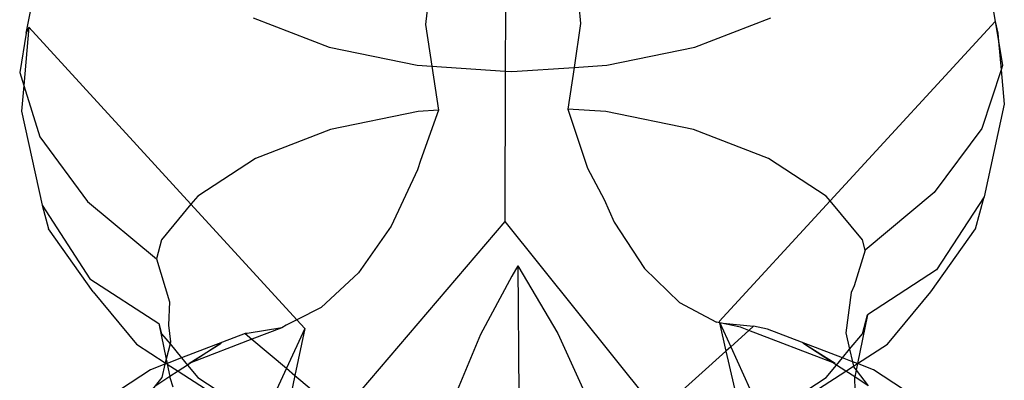
# Model space of a CAD drawing. Units: millimetres. Extents: x 486 to 4065, y -216 to 2224.
# Drawn here: x 696 to 771, y 1462 to 1489 of the extents above; entities that cross this region are included whole.
import ezdxf

# ---------------------------------------------------------------- set-up
doc = ezdxf.new("R2010")
doc.units = ezdxf.units.MM

msp = doc.modelspace()

# ---------------------------------------------------------------- linework, layer by layer
for p, q in [((696.754, 1487.845), (697.099, 1489.615)), ((727.135, 1490.04), (726.974, 1488.492)), ((733.016, 1489.653), (733.001, 1484.98)), ((738.576, 1489.954), (738.701, 1488.581)), ((769.929, 1489.615), (770.085, 1488.735)), ((713.933, 1489.002), (719.668, 1486.801)), ((747.36, 1486.801), (753.095, 1489.002)), ((696.943, 1488.291), (696.564, 1483.889)), ((696.943, 1488.291), (696.754, 1487.845)), ((696.943, 1488.291), (709.218, 1474.894)), ((726.974, 1488.492), (727.453, 1485.345)), ((738.701, 1488.581), (738.212, 1485.255)), ((770.085, 1488.735), (757.59, 1475.16)), ((770.085, 1488.735), (770.274, 1487.845)), ((770.085, 1488.735), (770.33, 1487.244)), ((696.754, 1487.845), (696.256, 1484.863)), ((770.274, 1487.845), (770.33, 1487.244)), ((719.668, 1486.801), (726.347, 1485.418)), ((740.681, 1485.418), (747.36, 1486.801)), ((770.33, 1487.244), (770.633, 1485.394)), ((770.33, 1487.244), (770.53, 1485.081)), ((726.347, 1485.418), (727.453, 1485.345)), ((727.453, 1485.345), (727.959, 1482.018)), ((727.453, 1485.345), (733.001, 1484.98)), ((733.514, 1484.946), (738.212, 1485.255)), ((738.212, 1485.255), (737.748, 1482.105)), ((738.212, 1485.255), (740.681, 1485.418)), ((770.633, 1485.394), (770.53, 1485.081)), ((696.256, 1484.863), (696.564, 1483.889)), ((733.001, 1484.98), (732.965, 1473.601)), ((733.001, 1484.98), (733.514, 1484.946)), ((770.53, 1485.081), (769.071, 1480.635)), ((770.53, 1485.081), (770.772, 1482.467)), ((696.564, 1483.889), (696.396, 1481.937)), ((696.564, 1483.889), (697.791, 1480.004)), ((770.772, 1482.467), (769.237, 1475.455)), ((696.396, 1481.937), (697.958, 1474.823)), ((726.408, 1481.916), (719.786, 1480.545)), ((727.959, 1482.018), (726.408, 1481.916)), ((727.959, 1482.018), (726.578, 1478.2)), ((740.62, 1481.916), (737.748, 1482.105)), ((737.748, 1482.105), (739.235, 1477.62)), ((747.242, 1480.545), (740.62, 1481.916)), ((697.791, 1480.004), (701.388, 1475.112)), ((719.786, 1480.545), (714.1, 1478.363)), ((752.928, 1478.363), (747.242, 1480.545)), ((769.071, 1480.635), (765.462, 1475.788)), ((714.1, 1478.363), (709.737, 1475.52)), ((726.578, 1478.2), (726.371, 1477.492)), ((757.292, 1475.52), (752.928, 1478.363)), ((726.371, 1477.492), (724.379, 1473.242)), ((739.235, 1477.62), (740.478, 1475.265)), ((709.737, 1475.52), (709.218, 1474.894)), ((757.59, 1475.16), (757.292, 1475.52)), ((765.462, 1475.788), (760.239, 1471.433)), ((769.237, 1475.455), (765.64, 1469.925)), ((768.598, 1473.029), (769.237, 1475.455)), ((697.958, 1474.823), (701.566, 1469.248)), ((697.958, 1474.823), (698.43, 1473.029)), ((701.388, 1475.112), (706.616, 1470.773)), ((709.218, 1474.894), (706.994, 1472.209)), ((709.218, 1474.894), (717.227, 1466.152)), ((740.478, 1475.265), (741.237, 1473.535)), ((757.59, 1475.16), (749.192, 1466.036)), ((760.034, 1472.209), (757.59, 1475.16)), ((732.965, 1473.601), (720.599, 1459.086)), ((724.379, 1473.242), (721.895, 1469.703)), ((732.965, 1473.601), (743.87, 1459.987)), ((741.237, 1473.535), (743.553, 1470.03)), ((701.823, 1468.273), (698.43, 1473.029)), ((765.205, 1468.273), (768.598, 1473.029)), ((706.994, 1472.209), (706.616, 1470.773)), ((760.239, 1471.433), (760.034, 1472.209)), ((760.239, 1471.433), (759.399, 1468.725)), ((706.616, 1470.773), (707.586, 1467.516)), ((733.958, 1470.227), (733.514, 1469.465)), ((733.958, 1470.227), (736.971, 1465.106)), ((733.958, 1470.227), (734.042, 1460.438)), ((721.895, 1469.703), (719.07, 1467.091)), ((743.553, 1470.03), (746.195, 1467.456)), ((765.64, 1469.925), (760.413, 1466.539)), ((701.566, 1469.248), (706.79, 1465.878)), ((733.514, 1469.465), (731.118, 1465.036)), ((759.399, 1468.725), (759.188, 1468.227)), ((701.823, 1468.273), (705.101, 1464.316)), ((759.188, 1468.227), (758.773, 1465.18)), ((761.928, 1464.316), (765.205, 1468.273)), ((707.586, 1467.516), (707.524, 1465.752)), ((746.195, 1467.456), (748.999, 1465.97)), ((719.07, 1467.091), (717.227, 1466.152)), ((760.413, 1466.539), (759.655, 1462.835)), ((760.034, 1465.103), (760.413, 1466.539)), ((706.79, 1465.878), (706.994, 1465.103)), ((706.79, 1465.878), (707.346, 1463.171)), ((707.524, 1465.752), (707.67, 1464.474)), ((716.426, 1465.744), (716.099, 1465.548)), ((717.227, 1466.152), (716.426, 1465.744)), ((717.227, 1466.152), (717.836, 1465.487)), ((749.218, 1465.925), (748.999, 1465.97)), ((749.192, 1466.036), (749.218, 1465.925)), ((749.245, 1465.919), (749.218, 1465.925)), ((749.218, 1465.925), (749.708, 1463.789)), ((750.802, 1465.597), (749.245, 1465.919)), ((749.245, 1465.919), (751.795, 1465.662)), ((749.245, 1465.919), (750.066, 1464.11)), ((706.994, 1465.103), (707.634, 1464.33)), ((713.308, 1465.112), (708.511, 1463.271)), ((713.462, 1465.125), (713.308, 1465.112)), ((713.308, 1465.112), (713.827, 1464.676)), ((716.099, 1465.548), (713.462, 1465.125)), ((716.099, 1465.548), (713.827, 1464.676)), ((717.836, 1465.487), (716.44, 1462.484)), ((717.836, 1465.487), (717.081, 1461.946)), ((731.118, 1465.036), (729.106, 1460.206)), ((736.971, 1465.106), (739.245, 1460.129)), ((751.447, 1465.349), (750.066, 1464.11)), ((751.447, 1465.349), (750.802, 1465.597)), ((751.795, 1465.662), (751.447, 1465.349)), ((757.776, 1462.921), (751.447, 1465.349)), ((752.86, 1465.442), (751.795, 1465.662)), ((758.517, 1463.271), (752.86, 1465.442)), ((758.773, 1465.18), (759.061, 1463.928)), ((759.061, 1463.928), (760.034, 1465.103)), ((705.101, 1464.316), (707.278, 1462.897)), ((707.634, 1464.33), (707.346, 1463.171)), ((707.67, 1464.474), (707.634, 1464.33)), ((707.634, 1464.33), (708.511, 1463.271)), ((709.065, 1462.849), (711.498, 1464.384)), ((713.827, 1464.676), (709.252, 1462.921)), ((711.498, 1464.384), (709.252, 1462.921)), ((713.827, 1464.676), (716.44, 1462.484)), ((757.964, 1462.849), (755.53, 1464.384)), ((757.776, 1462.921), (755.53, 1464.384)), ((759.655, 1462.835), (761.928, 1464.316)), ((749.708, 1463.789), (744.64, 1459.239)), ((750.066, 1464.11), (749.708, 1463.789)), ((749.708, 1463.789), (750.989, 1458.205)), ((750.066, 1464.11), (752.483, 1458.778)), ((758.517, 1463.271), (759.061, 1463.928)), ((759.061, 1463.928), (759.28, 1462.979)), ((707.25, 1462.788), (706.155, 1462.367)), ((707.25, 1462.788), (707.003, 1461.795)), ((707.278, 1462.897), (707.25, 1462.788)), ((707.374, 1462.835), (707.25, 1462.788)), ((707.346, 1463.171), (707.278, 1462.897)), ((707.278, 1462.897), (707.374, 1462.835)), ((707.346, 1463.171), (707.412, 1462.85)), ((707.412, 1462.85), (707.374, 1462.835)), ((707.374, 1462.835), (707.421, 1462.804)), ((708.511, 1463.271), (707.412, 1462.85)), ((707.412, 1462.85), (707.421, 1462.804)), ((707.421, 1462.804), (707.616, 1461.855)), ((707.421, 1462.804), (708.247, 1462.266)), ((708.511, 1463.271), (708.959, 1462.73)), ((709.252, 1462.921), (708.959, 1462.73)), ((709.252, 1462.921), (709.065, 1462.849)), ((757.964, 1462.849), (757.776, 1462.921)), ((758.069, 1462.73), (757.776, 1462.921)), ((758.069, 1462.73), (758.517, 1463.271)), ((759.28, 1462.979), (758.517, 1463.271)), ((759.28, 1462.979), (759.357, 1462.641)), ((759.655, 1462.835), (759.28, 1462.979)), ((759.357, 1462.641), (759.655, 1462.835)), ((759.655, 1462.835), (759.556, 1462.351)), ((760.874, 1462.367), (759.655, 1462.835)), ((706.155, 1462.367), (700.006, 1458.361)), ((708.247, 1462.266), (707.616, 1461.855)), ((708.959, 1462.73), (708.247, 1462.266)), ((708.247, 1462.266), (710.315, 1460.919)), ((708.959, 1462.73), (709.737, 1461.792)), ((716.44, 1462.484), (714.692, 1458.722)), ((716.44, 1462.484), (717.081, 1461.946)), ((756.714, 1460.919), (758.781, 1462.266)), ((757.292, 1461.792), (758.069, 1462.73)), ((758.781, 1462.266), (758.069, 1462.73)), ((758.781, 1462.266), (759.357, 1462.641)), ((759.45, 1461.831), (758.781, 1462.266)), ((759.357, 1462.641), (759.371, 1462.584)), ((759.371, 1462.584), (759.556, 1462.351)), ((759.556, 1462.351), (759.45, 1461.831)), ((759.556, 1462.351), (760.478, 1461.16)), ((766.362, 1458.791), (760.874, 1462.367)), ((707.003, 1461.795), (705.354, 1459.716)), ((707.616, 1461.855), (706.55, 1461.16)), ((707.616, 1461.855), (707.629, 1461.789)), ((707.629, 1461.789), (707.84, 1461.084)), ((709.737, 1461.792), (714.1, 1458.949)), ((717.081, 1461.946), (716.265, 1458.118)), ((717.081, 1461.946), (720.598, 1458.996)), ((752.928, 1458.949), (757.292, 1461.792)), ((759.45, 1461.831), (759.442, 1461.795)), ((759.442, 1461.795), (759.504, 1458.788)), ((760.478, 1461.16), (759.45, 1461.831))]:
    msp.add_line(p, q)

doc.saveas('drawing.dxf')
